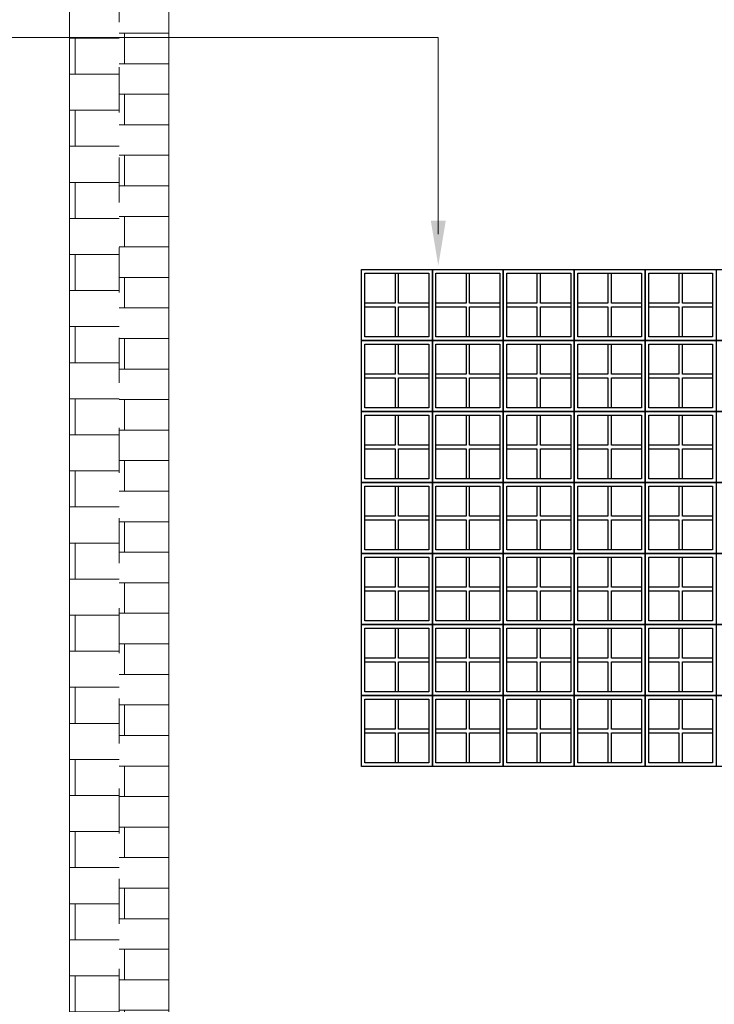
# Model space of a CAD drawing. Units: millimetres. Extents: x 462.8 to 509.9, y 389.5 to 424.7.
# Drawn here: x 485.4 to 487, y 394.2 to 396.4 of the extents above; entities that cross this region are included whole.
import ezdxf

# ---------------------------------------------------------------- set-up
doc = ezdxf.new("R2010")
doc.units = ezdxf.units.MM
doc.header["$LTSCALE"] = 0.0003
doc.linetypes.add('DASHDOT', pattern=[25.4, 12.7, -6.35, 0, -6.35])
doc.layers.add('A-ALV-4', color=4, linetype='Continuous', lineweight=0)
doc.layers.add('A-IND-1', color=1, linetype='Continuous', lineweight=0)
for name, color, linetype in [('EIXOS', 2, 'DASHDOT'), ('FINA', 1, 'Continuous'), ('WALL_BR', 32, 'Continuous')]:
    doc.layers.add(name, color=color, linetype=linetype)

msp = doc.modelspace()

# ---------------------------------------------------------------- hatches: boundary and pattern name
at = {"layer": 'WALL_BR', "lineweight": 0}
h = msp.add_hatch(dxfattribs=at)
h.set_pattern_fill('AR-BRSTD', color=256, scale=0.03, style=0)
h.set_pattern_definition([(0, (-42356.501726, -7750.591975), (0, 0.08001), []), (90, (-42356.50173, -7750.59197), (-0.12, 0.08001), [0.08001, -0.08001])])
h.paths.add_polyline_path([(485.5264, 391.0005), (485.6364, 391.0005), (485.6364, 397.4605), (485.5264, 397.4605)])
h = msp.add_hatch(dxfattribs=at)
h.set_pattern_fill('AR-BRSTD', color=256, scale=0.001, style=0)
h.paths.add_polyline_path([(485.7464, 397.4605), (485.6364, 397.4605), (485.6364, 396.3476), (485.7464, 396.3476)])
h = msp.add_hatch(dxfattribs=at)
h.set_pattern_fill('AR-BRSTD', color=256, scale=0.001, style=0)
h.paths.add_polyline_path([(485.7464, 396.3476), (485.6364, 396.3476), (485.6364, 394.4734), (485.7464, 394.4734)])
h = msp.add_hatch(dxfattribs=at)
h.set_pattern_fill('AR-BRSTD', color=256, scale=0.001, style=0)
h.paths.add_polyline_path([(485.6364, 391.0005), (485.6635, 391.0005), (485.6635, 392.0055, -0.377455), (485.7464, 392.0998), (485.7464, 394.4734), (485.6364, 394.4734)])

# ---------------------------------------------------------------- linework, layer by layer
at = {"layer": 'A-ALV-4', "lineweight": 0}
for p, q in [((485.5264, 397.4605), (485.5264, 391.0005)), ((485.7464, 397.4605), (485.7464, 391.0005))]:
    msp.add_line(p, q, dxfattribs=at)
at = {"layer": 'A-IND-1'}
msp.add_lwpolyline([(486.3448, 395.9116), (486.3448, 396.3476), (482.009, 396.3476)], dxfattribs=at)
msp.add_solid([(486.3614, 395.9416), (486.3448, 395.8416), (486.3281, 395.9416)], dxfattribs=at)
at = {"layer": 'EIXOS', "lineweight": 0}
msp.add_line((485.6364, 398.4816), (485.6364, 390.9005), dxfattribs=at)
at = {"layer": 'FINA'}
for points in [[(488.3788, 395.6754), (486.1741, 395.6754), (486.1741, 395.8329), (488.3788, 395.8329)], [(486.3316, 395.6754), (486.1741, 395.6754), (486.1741, 395.8329), (486.3316, 395.8329)], [(486.3237, 395.6833), (486.182, 395.6833), (486.182, 395.825), (486.3237, 395.825)], [(486.182, 395.825), (486.2489, 395.825), (486.2489, 395.7581), (486.182, 395.7581)], [(486.2568, 395.825), (486.3237, 395.825), (486.3237, 395.7581), (486.2568, 395.7581)], [(486.489, 395.6754), (486.3316, 395.6754), (486.3316, 395.8329), (486.489, 395.8329)], [(486.4812, 395.6833), (486.3394, 395.6833), (486.3394, 395.825), (486.4812, 395.825)], [(486.3394, 395.825), (486.4064, 395.825), (486.4064, 395.7581), (486.3394, 395.7581)], [(486.4142, 395.825), (486.4812, 395.825), (486.4812, 395.7581), (486.4142, 395.7581)], [(486.6465, 395.6754), (486.489, 395.6754), (486.489, 395.8329), (486.6465, 395.8329)], [(486.6387, 395.6833), (486.4969, 395.6833), (486.4969, 395.825), (486.6387, 395.825)], [(486.4969, 395.825), (486.5639, 395.825), (486.5639, 395.7581), (486.4969, 395.7581)], [(486.5717, 395.825), (486.6387, 395.825), (486.6387, 395.7581), (486.5717, 395.7581)], [(486.804, 395.6754), (486.6465, 395.6754), (486.6465, 395.8329), (486.804, 395.8329)], [(486.7961, 395.6833), (486.6544, 395.6833), (486.6544, 395.825), (486.7961, 395.825)], [(486.6544, 395.825), (486.7213, 395.825), (486.7213, 395.7581), (486.6544, 395.7581)], [(486.7292, 395.825), (486.7961, 395.825), (486.7961, 395.7581), (486.7292, 395.7581)], [(486.9615, 395.6754), (486.804, 395.6754), (486.804, 395.8329), (486.9615, 395.8329)], [(486.9536, 395.6833), (486.8119, 395.6833), (486.8119, 395.825), (486.9536, 395.825)], [(486.8119, 395.825), (486.8788, 395.825), (486.8788, 395.7581), (486.8119, 395.7581)], [(486.8867, 395.825), (486.9536, 395.825), (486.9536, 395.7581), (486.8867, 395.7581)], [(486.182, 395.7502), (486.2489, 395.7502), (486.2489, 395.6833), (486.182, 395.6833)], [(486.2568, 395.7502), (486.3237, 395.7502), (486.3237, 395.6833), (486.2568, 395.6833)], [(486.3394, 395.7502), (486.4064, 395.7502), (486.4064, 395.6833), (486.3394, 395.6833)], [(486.4142, 395.7502), (486.4812, 395.7502), (486.4812, 395.6833), (486.4142, 395.6833)], [(486.4969, 395.7502), (486.5639, 395.7502), (486.5639, 395.6833), (486.4969, 395.6833)], [(486.5717, 395.7502), (486.6387, 395.7502), (486.6387, 395.6833), (486.5717, 395.6833)], [(486.6544, 395.7502), (486.7213, 395.7502), (486.7213, 395.6833), (486.6544, 395.6833)], [(486.7292, 395.7502), (486.7961, 395.7502), (486.7961, 395.6833), (486.7292, 395.6833)], [(486.8119, 395.7502), (486.8788, 395.7502), (486.8788, 395.6833), (486.8119, 395.6833)], [(486.8867, 395.7502), (486.9536, 395.7502), (486.9536, 395.6833), (486.8867, 395.6833)], [(488.3788, 395.5179), (486.1741, 395.5179), (486.1741, 395.6754), (488.3788, 395.6754)], [(486.3316, 395.5179), (486.1741, 395.5179), (486.1741, 395.6754), (486.3316, 395.6754)], [(486.3237, 395.5258), (486.182, 395.5258), (486.182, 395.6675), (486.3237, 395.6675)], [(486.182, 395.6675), (486.2489, 395.6675), (486.2489, 395.6006), (486.182, 395.6006)], [(486.2568, 395.6675), (486.3237, 395.6675), (486.3237, 395.6006), (486.2568, 395.6006)], [(486.489, 395.5179), (486.3316, 395.5179), (486.3316, 395.6754), (486.489, 395.6754)], [(486.4812, 395.5258), (486.3394, 395.5258), (486.3394, 395.6675), (486.4812, 395.6675)], [(486.3394, 395.6675), (486.4064, 395.6675), (486.4064, 395.6006), (486.3394, 395.6006)], [(486.4142, 395.6675), (486.4812, 395.6675), (486.4812, 395.6006), (486.4142, 395.6006)], [(486.6465, 395.5179), (486.489, 395.5179), (486.489, 395.6754), (486.6465, 395.6754)], [(486.6387, 395.5258), (486.4969, 395.5258), (486.4969, 395.6675), (486.6387, 395.6675)], [(486.4969, 395.6675), (486.5639, 395.6675), (486.5639, 395.6006), (486.4969, 395.6006)], [(486.5717, 395.6675), (486.6387, 395.6675), (486.6387, 395.6006), (486.5717, 395.6006)], [(486.804, 395.5179), (486.6465, 395.5179), (486.6465, 395.6754), (486.804, 395.6754)], [(486.7961, 395.5258), (486.6544, 395.5258), (486.6544, 395.6675), (486.7961, 395.6675)], [(486.6544, 395.6675), (486.7213, 395.6675), (486.7213, 395.6006), (486.6544, 395.6006)], [(486.7292, 395.6675), (486.7961, 395.6675), (486.7961, 395.6006), (486.7292, 395.6006)], [(486.9615, 395.5179), (486.804, 395.5179), (486.804, 395.6754), (486.9615, 395.6754)], [(486.9536, 395.5258), (486.8119, 395.5258), (486.8119, 395.6675), (486.9536, 395.6675)], [(486.8119, 395.6675), (486.8788, 395.6675), (486.8788, 395.6006), (486.8119, 395.6006)], [(486.8867, 395.6675), (486.9536, 395.6675), (486.9536, 395.6006), (486.8867, 395.6006)], [(486.182, 395.5927), (486.2489, 395.5927), (486.2489, 395.5258), (486.182, 395.5258)], [(486.2568, 395.5927), (486.3237, 395.5927), (486.3237, 395.5258), (486.2568, 395.5258)], [(486.3394, 395.5927), (486.4064, 395.5927), (486.4064, 395.5258), (486.3394, 395.5258)], [(486.4142, 395.5927), (486.4812, 395.5927), (486.4812, 395.5258), (486.4142, 395.5258)], [(486.4969, 395.5927), (486.5639, 395.5927), (486.5639, 395.5258), (486.4969, 395.5258)], [(486.5717, 395.5927), (486.6387, 395.5927), (486.6387, 395.5258), (486.5717, 395.5258)], [(486.6544, 395.5927), (486.7213, 395.5927), (486.7213, 395.5258), (486.6544, 395.5258)], [(486.7292, 395.5927), (486.7961, 395.5927), (486.7961, 395.5258), (486.7292, 395.5258)], [(486.8119, 395.5927), (486.8788, 395.5927), (486.8788, 395.5258), (486.8119, 395.5258)], [(486.8867, 395.5927), (486.9536, 395.5927), (486.9536, 395.5258), (486.8867, 395.5258)], [(488.3788, 395.3604), (486.1741, 395.3604), (486.1741, 395.5179), (488.3788, 395.5179)], [(486.3316, 395.3604), (486.1741, 395.3604), (486.1741, 395.5179), (486.3316, 395.5179)], [(486.3237, 395.3683), (486.182, 395.3683), (486.182, 395.51), (486.3237, 395.51)], [(486.182, 395.51), (486.2489, 395.51), (486.2489, 395.4431), (486.182, 395.4431)], [(486.2568, 395.51), (486.3237, 395.51), (486.3237, 395.4431), (486.2568, 395.4431)], [(486.489, 395.3604), (486.3316, 395.3604), (486.3316, 395.5179), (486.489, 395.5179)], [(486.4812, 395.3683), (486.3394, 395.3683), (486.3394, 395.51), (486.4812, 395.51)], [(486.3394, 395.51), (486.4064, 395.51), (486.4064, 395.4431), (486.3394, 395.4431)], [(486.4142, 395.51), (486.4812, 395.51), (486.4812, 395.4431), (486.4142, 395.4431)], [(486.6465, 395.3604), (486.489, 395.3604), (486.489, 395.5179), (486.6465, 395.5179)], [(486.6387, 395.3683), (486.4969, 395.3683), (486.4969, 395.51), (486.6387, 395.51)], [(486.4969, 395.51), (486.5639, 395.51), (486.5639, 395.4431), (486.4969, 395.4431)], [(486.5717, 395.51), (486.6387, 395.51), (486.6387, 395.4431), (486.5717, 395.4431)], [(486.804, 395.3604), (486.6465, 395.3604), (486.6465, 395.5179), (486.804, 395.5179)], [(486.7961, 395.3683), (486.6544, 395.3683), (486.6544, 395.51), (486.7961, 395.51)], [(486.6544, 395.51), (486.7213, 395.51), (486.7213, 395.4431), (486.6544, 395.4431)], [(486.7292, 395.51), (486.7961, 395.51), (486.7961, 395.4431), (486.7292, 395.4431)], [(486.9615, 395.3604), (486.804, 395.3604), (486.804, 395.5179), (486.9615, 395.5179)], [(486.9536, 395.3683), (486.8119, 395.3683), (486.8119, 395.51), (486.9536, 395.51)], [(486.8119, 395.51), (486.8788, 395.51), (486.8788, 395.4431), (486.8119, 395.4431)], [(486.8867, 395.51), (486.9536, 395.51), (486.9536, 395.4431), (486.8867, 395.4431)], [(486.182, 395.4352), (486.2489, 395.4352), (486.2489, 395.3683), (486.182, 395.3683)], [(486.2568, 395.4352), (486.3237, 395.4352), (486.3237, 395.3683), (486.2568, 395.3683)], [(486.3394, 395.4352), (486.4064, 395.4352), (486.4064, 395.3683), (486.3394, 395.3683)], [(486.4142, 395.4352), (486.4812, 395.4352), (486.4812, 395.3683), (486.4142, 395.3683)], [(486.4969, 395.4352), (486.5639, 395.4352), (486.5639, 395.3683), (486.4969, 395.3683)], [(486.5717, 395.4352), (486.6387, 395.4352), (486.6387, 395.3683), (486.5717, 395.3683)], [(486.6544, 395.4352), (486.7213, 395.4352), (486.7213, 395.3683), (486.6544, 395.3683)], [(486.7292, 395.4352), (486.7961, 395.4352), (486.7961, 395.3683), (486.7292, 395.3683)], [(486.8119, 395.4352), (486.8788, 395.4352), (486.8788, 395.3683), (486.8119, 395.3683)], [(486.8867, 395.4352), (486.9536, 395.4352), (486.9536, 395.3683), (486.8867, 395.3683)], [(488.3788, 395.203), (486.1741, 395.203), (486.1741, 395.3604), (488.3788, 395.3604)], [(486.3316, 395.203), (486.1741, 395.203), (486.1741, 395.3604), (486.3316, 395.3604)], [(486.489, 395.203), (486.3316, 395.203), (486.3316, 395.3604), (486.489, 395.3604)], [(486.6465, 395.203), (486.489, 395.203), (486.489, 395.3604), (486.6465, 395.3604)], [(486.804, 395.203), (486.6465, 395.203), (486.6465, 395.3604), (486.804, 395.3604)], [(486.9615, 395.203), (486.804, 395.203), (486.804, 395.3604), (486.9615, 395.3604)], [(486.3237, 395.2108), (486.182, 395.2108), (486.182, 395.3526), (486.3237, 395.3526)], [(486.182, 395.3526), (486.2489, 395.3526), (486.2489, 395.2856), (486.182, 395.2856)], [(486.2568, 395.3526), (486.3237, 395.3526), (486.3237, 395.2856), (486.2568, 395.2856)], [(486.4812, 395.2108), (486.3394, 395.2108), (486.3394, 395.3526), (486.4812, 395.3526)], [(486.3394, 395.3526), (486.4064, 395.3526), (486.4064, 395.2856), (486.3394, 395.2856)], [(486.4142, 395.3526), (486.4812, 395.3526), (486.4812, 395.2856), (486.4142, 395.2856)], [(486.6387, 395.2108), (486.4969, 395.2108), (486.4969, 395.3526), (486.6387, 395.3526)], [(486.4969, 395.3526), (486.5639, 395.3526), (486.5639, 395.2856), (486.4969, 395.2856)], [(486.5717, 395.3526), (486.6387, 395.3526), (486.6387, 395.2856), (486.5717, 395.2856)], [(486.7961, 395.2108), (486.6544, 395.2108), (486.6544, 395.3526), (486.7961, 395.3526)], [(486.6544, 395.3526), (486.7213, 395.3526), (486.7213, 395.2856), (486.6544, 395.2856)], [(486.7292, 395.3526), (486.7961, 395.3526), (486.7961, 395.2856), (486.7292, 395.2856)], [(486.9536, 395.2108), (486.8119, 395.2108), (486.8119, 395.3526), (486.9536, 395.3526)], [(486.8119, 395.3526), (486.8788, 395.3526), (486.8788, 395.2856), (486.8119, 395.2856)], [(486.8867, 395.3526), (486.9536, 395.3526), (486.9536, 395.2856), (486.8867, 395.2856)], [(486.182, 395.2778), (486.2489, 395.2778), (486.2489, 395.2108), (486.182, 395.2108)], [(486.2568, 395.2778), (486.3237, 395.2778), (486.3237, 395.2108), (486.2568, 395.2108)], [(486.3394, 395.2778), (486.4064, 395.2778), (486.4064, 395.2108), (486.3394, 395.2108)], [(486.4142, 395.2778), (486.4812, 395.2778), (486.4812, 395.2108), (486.4142, 395.2108)], [(486.4969, 395.2778), (486.5639, 395.2778), (486.5639, 395.2108), (486.4969, 395.2108)], [(486.5717, 395.2778), (486.6387, 395.2778), (486.6387, 395.2108), (486.5717, 395.2108)], [(486.6544, 395.2778), (486.7213, 395.2778), (486.7213, 395.2108), (486.6544, 395.2108)], [(486.7292, 395.2778), (486.7961, 395.2778), (486.7961, 395.2108), (486.7292, 395.2108)], [(486.8119, 395.2778), (486.8788, 395.2778), (486.8788, 395.2108), (486.8119, 395.2108)], [(486.8867, 395.2778), (486.9536, 395.2778), (486.9536, 395.2108), (486.8867, 395.2108)], [(488.3788, 395.0455), (486.1741, 395.0455), (486.1741, 395.203), (488.3788, 395.203)], [(486.3316, 395.0455), (486.1741, 395.0455), (486.1741, 395.203), (486.3316, 395.203)], [(486.489, 395.0455), (486.3316, 395.0455), (486.3316, 395.203), (486.489, 395.203)], [(486.6465, 395.0455), (486.489, 395.0455), (486.489, 395.203), (486.6465, 395.203)], [(486.804, 395.0455), (486.6465, 395.0455), (486.6465, 395.203), (486.804, 395.203)], [(486.9615, 395.0455), (486.804, 395.0455), (486.804, 395.203), (486.9615, 395.203)], [(486.3237, 395.0534), (486.182, 395.0534), (486.182, 395.1951), (486.3237, 395.1951)], [(486.182, 395.1951), (486.2489, 395.1951), (486.2489, 395.1282), (486.182, 395.1282)], [(486.2568, 395.1951), (486.3237, 395.1951), (486.3237, 395.1282), (486.2568, 395.1282)], [(486.4812, 395.0534), (486.3394, 395.0534), (486.3394, 395.1951), (486.4812, 395.1951)], [(486.3394, 395.1951), (486.4064, 395.1951), (486.4064, 395.1282), (486.3394, 395.1282)], [(486.4142, 395.1951), (486.4812, 395.1951), (486.4812, 395.1282), (486.4142, 395.1282)], [(486.6387, 395.0534), (486.4969, 395.0534), (486.4969, 395.1951), (486.6387, 395.1951)], [(486.4969, 395.1951), (486.5639, 395.1951), (486.5639, 395.1282), (486.4969, 395.1282)], [(486.5717, 395.1951), (486.6387, 395.1951), (486.6387, 395.1282), (486.5717, 395.1282)], [(486.7961, 395.0534), (486.6544, 395.0534), (486.6544, 395.1951), (486.7961, 395.1951)], [(486.6544, 395.1951), (486.7213, 395.1951), (486.7213, 395.1282), (486.6544, 395.1282)], [(486.7292, 395.1951), (486.7961, 395.1951), (486.7961, 395.1282), (486.7292, 395.1282)], [(486.9536, 395.0534), (486.8119, 395.0534), (486.8119, 395.1951), (486.9536, 395.1951)], [(486.8119, 395.1951), (486.8788, 395.1951), (486.8788, 395.1282), (486.8119, 395.1282)], [(486.8867, 395.1951), (486.9536, 395.1951), (486.9536, 395.1282), (486.8867, 395.1282)], [(486.182, 395.1203), (486.2489, 395.1203), (486.2489, 395.0534), (486.182, 395.0534)], [(486.2568, 395.1203), (486.3237, 395.1203), (486.3237, 395.0534), (486.2568, 395.0534)], [(486.3394, 395.1203), (486.4064, 395.1203), (486.4064, 395.0534), (486.3394, 395.0534)], [(486.4142, 395.1203), (486.4812, 395.1203), (486.4812, 395.0534), (486.4142, 395.0534)], [(486.4969, 395.1203), (486.5639, 395.1203), (486.5639, 395.0534), (486.4969, 395.0534)], [(486.5717, 395.1203), (486.6387, 395.1203), (486.6387, 395.0534), (486.5717, 395.0534)], [(486.6544, 395.1203), (486.7213, 395.1203), (486.7213, 395.0534), (486.6544, 395.0534)], [(486.7292, 395.1203), (486.7961, 395.1203), (486.7961, 395.0534), (486.7292, 395.0534)], [(486.8119, 395.1203), (486.8788, 395.1203), (486.8788, 395.0534), (486.8119, 395.0534)], [(486.8867, 395.1203), (486.9536, 395.1203), (486.9536, 395.0534), (486.8867, 395.0534)], [(488.3788, 394.888), (486.1741, 394.888), (486.1741, 395.0455), (488.3788, 395.0455)], [(486.3316, 394.888), (486.1741, 394.888), (486.1741, 395.0455), (486.3316, 395.0455)], [(486.3237, 394.8959), (486.182, 394.8959), (486.182, 395.0376), (486.3237, 395.0376)], [(486.182, 395.0376), (486.2489, 395.0376), (486.2489, 394.9707), (486.182, 394.9707)], [(486.2568, 395.0376), (486.3237, 395.0376), (486.3237, 394.9707), (486.2568, 394.9707)], [(486.489, 394.888), (486.3316, 394.888), (486.3316, 395.0455), (486.489, 395.0455)], [(486.4812, 394.8959), (486.3394, 394.8959), (486.3394, 395.0376), (486.4812, 395.0376)], [(486.3394, 395.0376), (486.4064, 395.0376), (486.4064, 394.9707), (486.3394, 394.9707)], [(486.4142, 395.0376), (486.4812, 395.0376), (486.4812, 394.9707), (486.4142, 394.9707)], [(486.6465, 394.888), (486.489, 394.888), (486.489, 395.0455), (486.6465, 395.0455)], [(486.6387, 394.8959), (486.4969, 394.8959), (486.4969, 395.0376), (486.6387, 395.0376)], [(486.4969, 395.0376), (486.5639, 395.0376), (486.5639, 394.9707), (486.4969, 394.9707)], [(486.5717, 395.0376), (486.6387, 395.0376), (486.6387, 394.9707), (486.5717, 394.9707)], [(486.804, 394.888), (486.6465, 394.888), (486.6465, 395.0455), (486.804, 395.0455)], [(486.7961, 394.8959), (486.6544, 394.8959), (486.6544, 395.0376), (486.7961, 395.0376)], [(486.6544, 395.0376), (486.7213, 395.0376), (486.7213, 394.9707), (486.6544, 394.9707)], [(486.7292, 395.0376), (486.7961, 395.0376), (486.7961, 394.9707), (486.7292, 394.9707)], [(486.9615, 394.888), (486.804, 394.888), (486.804, 395.0455), (486.9615, 395.0455)], [(486.9536, 394.8959), (486.8119, 394.8959), (486.8119, 395.0376), (486.9536, 395.0376)], [(486.8119, 395.0376), (486.8788, 395.0376), (486.8788, 394.9707), (486.8119, 394.9707)], [(486.8867, 395.0376), (486.9536, 395.0376), (486.9536, 394.9707), (486.8867, 394.9707)], [(486.182, 394.9628), (486.2489, 394.9628), (486.2489, 394.8959), (486.182, 394.8959)], [(486.2568, 394.9628), (486.3237, 394.9628), (486.3237, 394.8959), (486.2568, 394.8959)], [(486.3394, 394.9628), (486.4064, 394.9628), (486.4064, 394.8959), (486.3394, 394.8959)], [(486.4142, 394.9628), (486.4812, 394.9628), (486.4812, 394.8959), (486.4142, 394.8959)], [(486.4969, 394.9628), (486.5639, 394.9628), (486.5639, 394.8959), (486.4969, 394.8959)], [(486.5717, 394.9628), (486.6387, 394.9628), (486.6387, 394.8959), (486.5717, 394.8959)], [(486.6544, 394.9628), (486.7213, 394.9628), (486.7213, 394.8959), (486.6544, 394.8959)], [(486.7292, 394.9628), (486.7961, 394.9628), (486.7961, 394.8959), (486.7292, 394.8959)], [(486.8119, 394.9628), (486.8788, 394.9628), (486.8788, 394.8959), (486.8119, 394.8959)], [(486.8867, 394.9628), (486.9536, 394.9628), (486.9536, 394.8959), (486.8867, 394.8959)], [(488.3788, 394.7305), (486.1741, 394.7305), (486.1741, 394.888), (488.3788, 394.888)], [(486.3316, 394.7305), (486.1741, 394.7305), (486.1741, 394.888), (486.3316, 394.888)], [(486.3237, 394.7384), (486.182, 394.7384), (486.182, 394.8801), (486.3237, 394.8801)], [(486.182, 394.8801), (486.2489, 394.8801), (486.2489, 394.8132), (486.182, 394.8132)], [(486.2568, 394.8801), (486.3237, 394.8801), (486.3237, 394.8132), (486.2568, 394.8132)], [(486.489, 394.7305), (486.3316, 394.7305), (486.3316, 394.888), (486.489, 394.888)], [(486.4812, 394.7384), (486.3394, 394.7384), (486.3394, 394.8801), (486.4812, 394.8801)], [(486.3394, 394.8801), (486.4064, 394.8801), (486.4064, 394.8132), (486.3394, 394.8132)], [(486.4142, 394.8801), (486.4812, 394.8801), (486.4812, 394.8132), (486.4142, 394.8132)], [(486.6465, 394.7305), (486.489, 394.7305), (486.489, 394.888), (486.6465, 394.888)], [(486.6387, 394.7384), (486.4969, 394.7384), (486.4969, 394.8801), (486.6387, 394.8801)], [(486.4969, 394.8801), (486.5639, 394.8801), (486.5639, 394.8132), (486.4969, 394.8132)], [(486.5717, 394.8801), (486.6387, 394.8801), (486.6387, 394.8132), (486.5717, 394.8132)], [(486.804, 394.7305), (486.6465, 394.7305), (486.6465, 394.888), (486.804, 394.888)], [(486.7961, 394.7384), (486.6544, 394.7384), (486.6544, 394.8801), (486.7961, 394.8801)], [(486.6544, 394.8801), (486.7213, 394.8801), (486.7213, 394.8132), (486.6544, 394.8132)], [(486.7292, 394.8801), (486.7961, 394.8801), (486.7961, 394.8132), (486.7292, 394.8132)], [(486.9615, 394.7305), (486.804, 394.7305), (486.804, 394.888), (486.9615, 394.888)], [(486.9536, 394.7384), (486.8119, 394.7384), (486.8119, 394.8801), (486.9536, 394.8801)], [(486.8119, 394.8801), (486.8788, 394.8801), (486.8788, 394.8132), (486.8119, 394.8132)], [(486.8867, 394.8801), (486.9536, 394.8801), (486.9536, 394.8132), (486.8867, 394.8132)], [(486.182, 394.8053), (486.2489, 394.8053), (486.2489, 394.7384), (486.182, 394.7384)], [(486.2568, 394.8053), (486.3237, 394.8053), (486.3237, 394.7384), (486.2568, 394.7384)], [(486.3394, 394.8053), (486.4064, 394.8053), (486.4064, 394.7384), (486.3394, 394.7384)], [(486.4142, 394.8053), (486.4812, 394.8053), (486.4812, 394.7384), (486.4142, 394.7384)], [(486.4969, 394.8053), (486.5639, 394.8053), (486.5639, 394.7384), (486.4969, 394.7384)], [(486.5717, 394.8053), (486.6387, 394.8053), (486.6387, 394.7384), (486.5717, 394.7384)], [(486.6544, 394.8053), (486.7213, 394.8053), (486.7213, 394.7384), (486.6544, 394.7384)], [(486.7292, 394.8053), (486.7961, 394.8053), (486.7961, 394.7384), (486.7292, 394.7384)], [(486.8119, 394.8053), (486.8788, 394.8053), (486.8788, 394.7384), (486.8119, 394.7384)], [(486.8867, 394.8053), (486.9536, 394.8053), (486.9536, 394.7384), (486.8867, 394.7384)]]:
    msp.add_lwpolyline(points, close=True, dxfattribs=at)

doc.saveas('drawing.dxf')
